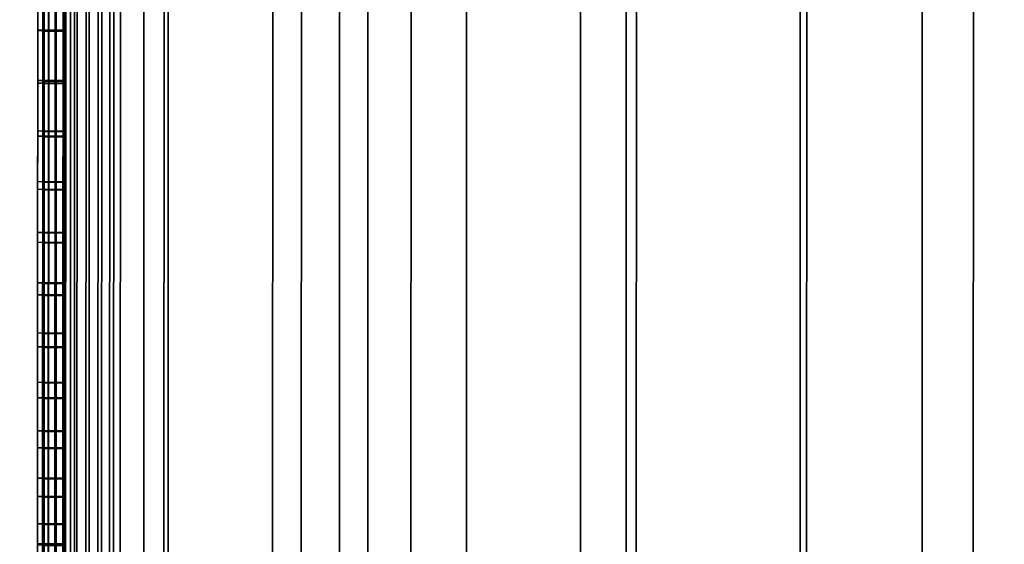
# Model space of a CAD drawing. Extents: x -0.04 to 0.04, y -0.85 to 0.
# Drawn here: x -0.008 to 0.002, y -0.598 to -0.593 of the extents above; entities that cross this region are included whole.
import ezdxf

# ---------------------------------------------------------------- set-up
doc = ezdxf.new("R2010")
doc.units = 0
for name, color, linetype in [('L10_SYMBOL_SCHWARZ4', 7, 'CONTINUOUS'), ('L11_GEH_USE_FARBE1', 7, 'CONTINUOUS'), ('L4_ROHRE_FARBE15', 7, 'CONTINUOUS'), ('L6_ROHRE_FARBE12', 7, 'CONTINUOUS'), ('L8_FUNK_BLAU3', 7, 'CONTINUOUS'), ('L9_SYMBOL_SCHWARZ1', 7, 'CONTINUOUS')]:
    doc.layers.add(name, color=color, linetype=linetype)

msp = doc.modelspace()

# ---------------------------------------------------------------- linework, layer by layer
at = {"layer": 'L10_SYMBOL_SCHWARZ4', "color": 7}
for points, invisible_edges in [([(-0.007541, -0.592776, 0.146176), (-0.007541, -0.59326, 0.147038), (-0.007541, -0.592741, 0.146938), (-0.007541, -0.592776, 0.146176)], 13), ([(-0.007291, -0.593261, 0.147038), (-0.007541, -0.592741, 0.146938), (-0.007541, -0.59326, 0.147038), (-0.007291, -0.593261, 0.147038)], 9), ([(-0.007541, -0.592741, 0.146938), (-0.007291, -0.593261, 0.147038), (-0.007291, -0.592742, 0.146938), (-0.007541, -0.592741, 0.146938)], 9), ([(-0.007541, -0.593264, 0.146278), (-0.007541, -0.59326, 0.147038), (-0.007541, -0.592776, 0.146176), (-0.007541, -0.593264, 0.146278)], 11), ([(-0.007541, -0.592776, 0.146176), (-0.007291, -0.593265, 0.146278), (-0.007541, -0.593264, 0.146278), (-0.007541, -0.592776, 0.146176)], 9), ([(-0.007291, -0.593265, 0.146278), (-0.007541, -0.592776, 0.146176), (-0.007291, -0.592777, 0.146176), (-0.007291, -0.593265, 0.146278)], 9), ([(-0.007291, -0.593261, 0.147038), (-0.007291, -0.592777, 0.146176), (-0.007291, -0.592742, 0.146938), (-0.007291, -0.593261, 0.147038)], 11), ([(-0.007291, -0.593261, 0.147038), (-0.007291, -0.593265, 0.146278), (-0.007291, -0.592777, 0.146176), (-0.007291, -0.593261, 0.147038)], 13), ([(-0.007541, -0.593758, 0.146348), (-0.007541, -0.593783, 0.147105), (-0.007541, -0.59326, 0.147038), (-0.007541, -0.593758, 0.146348)], 13), ([(-0.007541, -0.593758, 0.146348), (-0.007541, -0.59326, 0.147038), (-0.007541, -0.593264, 0.146278), (-0.007541, -0.593758, 0.146348)], 11), ([(-0.007291, -0.593784, 0.147105), (-0.007541, -0.59326, 0.147038), (-0.007541, -0.593783, 0.147105), (-0.007291, -0.593784, 0.147105)], 9), ([(-0.007541, -0.59326, 0.147038), (-0.007291, -0.593784, 0.147105), (-0.007291, -0.593261, 0.147038), (-0.007541, -0.59326, 0.147038)], 9), ([(-0.007541, -0.593264, 0.146278), (-0.007291, -0.593759, 0.146348), (-0.007541, -0.593758, 0.146348), (-0.007541, -0.593264, 0.146278)], 9), ([(-0.007291, -0.593759, 0.146348), (-0.007541, -0.593264, 0.146278), (-0.007291, -0.593265, 0.146278), (-0.007291, -0.593759, 0.146348)], 9), ([(-0.007291, -0.593784, 0.147105), (-0.007291, -0.593759, 0.146348), (-0.007291, -0.593261, 0.147038), (-0.007291, -0.593784, 0.147105)], 11), ([(-0.007291, -0.593261, 0.147038), (-0.007291, -0.593759, 0.146348), (-0.007291, -0.593265, 0.146278), (-0.007291, -0.593261, 0.147038)], 13), ([(-0.007541, -0.594257, 0.146386), (-0.007541, -0.593783, 0.147105), (-0.007541, -0.593758, 0.146348), (-0.007541, -0.594257, 0.146386)], 11), ([(-0.007541, -0.593758, 0.146348), (-0.007291, -0.594258, 0.146386), (-0.007541, -0.594257, 0.146386), (-0.007541, -0.593758, 0.146348)], 9), ([(-0.007291, -0.594258, 0.146386), (-0.007541, -0.593758, 0.146348), (-0.007291, -0.593759, 0.146348), (-0.007291, -0.594258, 0.146386)], 9), ([(-0.007541, -0.594257, 0.146386), (-0.007541, -0.594308, 0.147139), (-0.007541, -0.593783, 0.147105), (-0.007541, -0.594257, 0.146386)], 13), ([(-0.007291, -0.594309, 0.147139), (-0.007541, -0.593783, 0.147105), (-0.007541, -0.594308, 0.147139), (-0.007291, -0.594309, 0.147139)], 9), ([(-0.007541, -0.593783, 0.147105), (-0.007291, -0.594309, 0.147139), (-0.007291, -0.593784, 0.147105), (-0.007541, -0.593783, 0.147105)], 9), ([(-0.007291, -0.593784, 0.147105), (-0.007291, -0.594258, 0.146386), (-0.007291, -0.593759, 0.146348), (-0.007291, -0.593784, 0.147105)], 13), ([(-0.007291, -0.594309, 0.147139), (-0.007291, -0.594258, 0.146386), (-0.007291, -0.593784, 0.147105), (-0.007291, -0.594309, 0.147139)], 11), ([(-0.007542, -0.594758, 0.146391), (-0.007541, -0.594308, 0.147139), (-0.007541, -0.594257, 0.146386), (-0.007542, -0.594758, 0.146391)], 11), ([(-0.007541, -0.594257, 0.146386), (-0.007292, -0.594759, 0.146391), (-0.007542, -0.594758, 0.146391), (-0.007541, -0.594257, 0.146386)], 9), ([(-0.007292, -0.594759, 0.146391), (-0.007541, -0.594257, 0.146386), (-0.007291, -0.594258, 0.146386), (-0.007292, -0.594759, 0.146391)], 9), ([(-0.007291, -0.594309, 0.147139), (-0.007292, -0.594759, 0.146391), (-0.007291, -0.594258, 0.146386), (-0.007291, -0.594309, 0.147139)], 13), ([(-0.007542, -0.594758, 0.146391), (-0.007542, -0.594834, 0.147139), (-0.007541, -0.594308, 0.147139), (-0.007542, -0.594758, 0.146391)], 13), ([(-0.007292, -0.594835, 0.147139), (-0.007541, -0.594308, 0.147139), (-0.007542, -0.594834, 0.147139), (-0.007292, -0.594835, 0.147139)], 9), ([(-0.007541, -0.594308, 0.147139), (-0.007292, -0.594835, 0.147139), (-0.007291, -0.594309, 0.147139), (-0.007541, -0.594308, 0.147139)], 9), ([(-0.007292, -0.594835, 0.147139), (-0.007292, -0.594759, 0.146391), (-0.007291, -0.594309, 0.147139), (-0.007292, -0.594835, 0.147139)], 11), ([(-0.007542, -0.59526, 0.146362), (-0.007542, -0.594834, 0.147139), (-0.007542, -0.594758, 0.146391), (-0.007542, -0.59526, 0.146362)], 11), ([(-0.007542, -0.594758, 0.146391), (-0.007292, -0.595261, 0.146362), (-0.007542, -0.59526, 0.146362), (-0.007542, -0.594758, 0.146391)], 9), ([(-0.007292, -0.595261, 0.146362), (-0.007542, -0.594758, 0.146391), (-0.007292, -0.594759, 0.146391), (-0.007292, -0.595261, 0.146362)], 9), ([(-0.007292, -0.594835, 0.147139), (-0.007292, -0.595261, 0.146362), (-0.007292, -0.594759, 0.146391), (-0.007292, -0.594835, 0.147139)], 13), ([(-0.007542, -0.59526, 0.146362), (-0.007542, -0.595358, 0.147107), (-0.007542, -0.594834, 0.147139), (-0.007542, -0.59526, 0.146362)], 13), ([(-0.007292, -0.595359, 0.147107), (-0.007542, -0.594834, 0.147139), (-0.007542, -0.595358, 0.147107), (-0.007292, -0.595359, 0.147107)], 9), ([(-0.007542, -0.594834, 0.147139), (-0.007292, -0.595359, 0.147107), (-0.007292, -0.594835, 0.147139), (-0.007542, -0.594834, 0.147139)], 9), ([(-0.007292, -0.595359, 0.147107), (-0.007292, -0.595261, 0.146362), (-0.007292, -0.594835, 0.147139), (-0.007292, -0.595359, 0.147107)], 11), ([(-0.007542, -0.595759, 0.1463), (-0.007542, -0.595358, 0.147107), (-0.007542, -0.59526, 0.146362), (-0.007542, -0.595759, 0.1463)], 11), ([(-0.007542, -0.59526, 0.146362), (-0.007292, -0.59576, 0.1463), (-0.007542, -0.595759, 0.1463), (-0.007542, -0.59526, 0.146362)], 9), ([(-0.007292, -0.59576, 0.1463), (-0.007542, -0.59526, 0.146362), (-0.007292, -0.595261, 0.146362), (-0.007292, -0.59576, 0.1463)], 9), ([(-0.007292, -0.595359, 0.147107), (-0.007292, -0.59576, 0.1463), (-0.007292, -0.595261, 0.146362), (-0.007292, -0.595359, 0.147107)], 13), ([(-0.007542, -0.595759, 0.1463), (-0.007542, -0.595877, 0.147041), (-0.007542, -0.595358, 0.147107), (-0.007542, -0.595759, 0.1463)], 13), ([(-0.007292, -0.595878, 0.147041), (-0.007542, -0.595358, 0.147107), (-0.007542, -0.595877, 0.147041), (-0.007292, -0.595878, 0.147041)], 9), ([(-0.007542, -0.595358, 0.147107), (-0.007292, -0.595878, 0.147041), (-0.007292, -0.595359, 0.147107), (-0.007542, -0.595358, 0.147107)], 9), ([(-0.007292, -0.595878, 0.147041), (-0.007292, -0.59576, 0.1463), (-0.007292, -0.595359, 0.147107), (-0.007292, -0.595878, 0.147041)], 11), ([(-0.007542, -0.596254, 0.146205), (-0.007542, -0.595877, 0.147041), (-0.007542, -0.595759, 0.1463), (-0.007542, -0.596254, 0.146205)], 11), ([(-0.007542, -0.595759, 0.1463), (-0.007292, -0.596255, 0.146205), (-0.007542, -0.596254, 0.146205), (-0.007542, -0.595759, 0.1463)], 9), ([(-0.007292, -0.596255, 0.146205), (-0.007542, -0.595759, 0.1463), (-0.007292, -0.59576, 0.1463), (-0.007292, -0.596255, 0.146205)], 9), ([(-0.007292, -0.595878, 0.147041), (-0.007292, -0.596255, 0.146205), (-0.007292, -0.59576, 0.1463), (-0.007292, -0.595878, 0.147041)], 13), ([(-0.007542, -0.596254, 0.146205), (-0.007542, -0.59639, 0.146944), (-0.007542, -0.595877, 0.147041), (-0.007542, -0.596254, 0.146205)], 13), ([(-0.007292, -0.596391, 0.146944), (-0.007542, -0.595877, 0.147041), (-0.007542, -0.59639, 0.146944), (-0.007292, -0.596391, 0.146944)], 9), ([(-0.007542, -0.595877, 0.147041), (-0.007292, -0.596391, 0.146944), (-0.007292, -0.595878, 0.147041), (-0.007542, -0.595877, 0.147041)], 9), ([(-0.007292, -0.596391, 0.146944), (-0.007292, -0.596255, 0.146205), (-0.007292, -0.595878, 0.147041), (-0.007292, -0.596391, 0.146944)], 11), ([(-0.007542, -0.596742, 0.146077), (-0.007542, -0.59639, 0.146944), (-0.007542, -0.596254, 0.146205), (-0.007542, -0.596742, 0.146077)], 11), ([(-0.007542, -0.596254, 0.146205), (-0.007292, -0.596743, 0.146077), (-0.007542, -0.596742, 0.146077), (-0.007542, -0.596254, 0.146205)], 9), ([(-0.007292, -0.596743, 0.146077), (-0.007542, -0.596254, 0.146205), (-0.007292, -0.596255, 0.146205), (-0.007292, -0.596743, 0.146077)], 9), ([(-0.007292, -0.596391, 0.146944), (-0.007292, -0.596743, 0.146077), (-0.007292, -0.596255, 0.146205), (-0.007292, -0.596391, 0.146944)], 13), ([(-0.007542, -0.596742, 0.146077), (-0.007542, -0.596895, 0.146815), (-0.007542, -0.59639, 0.146944), (-0.007542, -0.596742, 0.146077)], 13), ([(-0.007292, -0.596896, 0.146815), (-0.007542, -0.59639, 0.146944), (-0.007542, -0.596895, 0.146815), (-0.007292, -0.596896, 0.146815)], 9), ([(-0.007542, -0.59639, 0.146944), (-0.007292, -0.596896, 0.146815), (-0.007292, -0.596391, 0.146944), (-0.007542, -0.59639, 0.146944)], 9), ([(-0.007292, -0.596896, 0.146815), (-0.007292, -0.596743, 0.146077), (-0.007292, -0.596391, 0.146944), (-0.007292, -0.596896, 0.146815)], 11), ([(-0.007542, -0.597222, 0.145917), (-0.007542, -0.596895, 0.146815), (-0.007542, -0.596742, 0.146077), (-0.007542, -0.597222, 0.145917)], 11), ([(-0.007542, -0.596742, 0.146077), (-0.007292, -0.597223, 0.145917), (-0.007542, -0.597222, 0.145917), (-0.007542, -0.596742, 0.146077)], 9), ([(-0.007292, -0.597223, 0.145917), (-0.007542, -0.596742, 0.146077), (-0.007292, -0.596743, 0.146077), (-0.007292, -0.597223, 0.145917)], 9), ([(-0.007292, -0.596896, 0.146815), (-0.007292, -0.597223, 0.145917), (-0.007292, -0.596743, 0.146077), (-0.007292, -0.596896, 0.146815)], 13), ([(-0.007542, -0.597222, 0.145917), (-0.007543, -0.597389, 0.146655), (-0.007542, -0.596895, 0.146815), (-0.007542, -0.597222, 0.145917)], 13), ([(-0.007293, -0.59739, 0.146655), (-0.007542, -0.596895, 0.146815), (-0.007543, -0.597389, 0.146655), (-0.007293, -0.59739, 0.146655)], 9), ([(-0.007542, -0.596895, 0.146815), (-0.007293, -0.59739, 0.146655), (-0.007292, -0.596896, 0.146815), (-0.007542, -0.596895, 0.146815)], 9), ([(-0.007293, -0.59739, 0.146655), (-0.007292, -0.597223, 0.145917), (-0.007292, -0.596896, 0.146815), (-0.007293, -0.59739, 0.146655)], 11), ([(-0.007543, -0.59769, 0.145725), (-0.007543, -0.597389, 0.146655), (-0.007542, -0.597222, 0.145917), (-0.007543, -0.59769, 0.145725)], 11), ([(-0.007542, -0.597222, 0.145917), (-0.007293, -0.597691, 0.145725), (-0.007543, -0.59769, 0.145725), (-0.007542, -0.597222, 0.145917)], 9), ([(-0.007293, -0.597691, 0.145725), (-0.007542, -0.597222, 0.145917), (-0.007292, -0.597223, 0.145917), (-0.007293, -0.597691, 0.145725)], 9), ([(-0.007293, -0.59739, 0.146655), (-0.007293, -0.597691, 0.145725), (-0.007292, -0.597223, 0.145917), (-0.007293, -0.59739, 0.146655)], 13), ([(-0.007543, -0.59769, 0.145725), (-0.007543, -0.597872, 0.146465), (-0.007543, -0.597389, 0.146655), (-0.007543, -0.59769, 0.145725)], 13), ([(-0.007293, -0.597873, 0.146465), (-0.007543, -0.597389, 0.146655), (-0.007543, -0.597872, 0.146465), (-0.007293, -0.597873, 0.146465)], 9), ([(-0.007543, -0.597389, 0.146655), (-0.007293, -0.597873, 0.146465), (-0.007293, -0.59739, 0.146655), (-0.007543, -0.597389, 0.146655)], 9), ([(-0.007293, -0.597873, 0.146465), (-0.007293, -0.597691, 0.145725), (-0.007293, -0.59739, 0.146655), (-0.007293, -0.597873, 0.146465)], 11), ([(-0.007543, -0.598141, 0.145504), (-0.007543, -0.597872, 0.146465), (-0.007543, -0.59769, 0.145725), (-0.007543, -0.598141, 0.145504)], 11), ([(-0.007543, -0.59769, 0.145725), (-0.007293, -0.598142, 0.145504), (-0.007543, -0.598141, 0.145504), (-0.007543, -0.59769, 0.145725)], 9), ([(-0.007293, -0.598142, 0.145504), (-0.007543, -0.59769, 0.145725), (-0.007293, -0.597691, 0.145725), (-0.007293, -0.598142, 0.145504)], 9), ([(-0.007293, -0.597873, 0.146465), (-0.007293, -0.598142, 0.145504), (-0.007293, -0.597691, 0.145725), (-0.007293, -0.597873, 0.146465)], 13), ([(-0.007543, -0.598141, 0.145504), (-0.007543, -0.59834, 0.146246), (-0.007543, -0.597872, 0.146465), (-0.007543, -0.598141, 0.145504)], 13), ([(-0.007293, -0.598341, 0.146246), (-0.007543, -0.597872, 0.146465), (-0.007543, -0.59834, 0.146246), (-0.007293, -0.598341, 0.146246)], 9), ([(-0.007543, -0.597872, 0.146465), (-0.007293, -0.598341, 0.146246), (-0.007293, -0.597873, 0.146465), (-0.007543, -0.597872, 0.146465)], 9), ([(-0.007293, -0.598341, 0.146246), (-0.007293, -0.598142, 0.145504), (-0.007293, -0.597873, 0.146465), (-0.007293, -0.598341, 0.146246)], 11), ([(-0.007543, -0.598353, 0.145395), (-0.007543, -0.59834, 0.146246), (-0.007543, -0.598141, 0.145504), (-0.007543, -0.598353, 0.145395)], 11), ([(-0.007543, -0.598141, 0.145504), (-0.007293, -0.598354, 0.145395), (-0.007543, -0.598353, 0.145395), (-0.007543, -0.598141, 0.145504)], 9), ([(-0.007293, -0.598354, 0.145395), (-0.007543, -0.598141, 0.145504), (-0.007293, -0.598142, 0.145504), (-0.007293, -0.598354, 0.145395)], 9), ([(-0.007293, -0.598341, 0.146246), (-0.007293, -0.598354, 0.145395), (-0.007293, -0.598142, 0.145504), (-0.007293, -0.598341, 0.146246)], 13), ([(-0.007543, -0.598353, 0.145395), (-0.007543, -0.598493, 0.146167), (-0.007543, -0.59834, 0.146246), (-0.007543, -0.598353, 0.145395)], 13), ([(-0.007293, -0.598494, 0.146167), (-0.007543, -0.59834, 0.146246), (-0.007543, -0.598493, 0.146167), (-0.007293, -0.598494, 0.146167)], 9), ([(-0.007543, -0.59834, 0.146246), (-0.007293, -0.598494, 0.146167), (-0.007293, -0.598341, 0.146246), (-0.007543, -0.59834, 0.146246)], 9), ([(-0.007293, -0.598494, 0.146167), (-0.007293, -0.598354, 0.145395), (-0.007293, -0.598341, 0.146246), (-0.007293, -0.598494, 0.146167)], 11)]:
    msp.add_3dface(points, dxfattribs=dict(at, invisible_edges=invisible_edges))
at = {"layer": 'L11_GEH_USE_FARBE1', "color": 253}
for points, invisible_edges in [([(-0.007499, -0.614997, 0.108852), (-0.007486, -0.578497, 0.106656), (-0.0075, -0.618497, 0.106656), (-0.007499, -0.614997, 0.108852)], 9), ([(-0.007486, -0.578497, 0.181714), (-0.007499, -0.614997, 0.179352), (-0.0075, -0.618497, 0.181714), (-0.007486, -0.578497, 0.181714)], 9), ([(-0.007471, -0.578497, 0.181837), (-0.0075, -0.618497, 0.181714), (-0.007485, -0.618497, 0.181837), (-0.007471, -0.578497, 0.181837)], 9), ([(-0.0075, -0.618497, 0.181714), (-0.007471, -0.578497, 0.181837), (-0.007486, -0.578497, 0.181714), (-0.0075, -0.618497, 0.181714)], 9), ([(-0.0075, -0.618497, 0.106656), (-0.007472, -0.578497, 0.106539), (-0.007486, -0.618497, 0.106539), (-0.0075, -0.618497, 0.106656)], 9), ([(-0.007472, -0.578497, 0.106539), (-0.0075, -0.618497, 0.106656), (-0.007486, -0.578497, 0.106656), (-0.007472, -0.578497, 0.106539)], 9), ([(-0.007486, -0.578497, 0.106656), (-0.007499, -0.614997, 0.108852), (-0.007487, -0.581997, 0.108852), (-0.007486, -0.578497, 0.106656)], 9), ([(-0.007499, -0.614997, 0.179352), (-0.007486, -0.578497, 0.181714), (-0.007487, -0.581997, 0.179352), (-0.007499, -0.614997, 0.179352)], 9), ([(-0.007486, -0.618497, 0.106539), (-0.007431, -0.578497, 0.106428), (-0.007445, -0.618497, 0.106428), (-0.007486, -0.618497, 0.106539)], 9), ([(-0.007431, -0.578497, 0.106428), (-0.007486, -0.618497, 0.106539), (-0.007472, -0.578497, 0.106539), (-0.007431, -0.578497, 0.106428)], 9), ([(-0.007485, -0.618497, 0.181837), (-0.007426, -0.578498, 0.181953), (-0.007471, -0.578497, 0.181837), (-0.007485, -0.618497, 0.181837)], 9), ([(-0.007426, -0.578498, 0.181953), (-0.007485, -0.618497, 0.181837), (-0.00744, -0.618498, 0.181953), (-0.007426, -0.578498, 0.181953)], 9), ([(-0.007364, -0.578498, 0.106329), (-0.007445, -0.618497, 0.106428), (-0.007431, -0.578497, 0.106428), (-0.007364, -0.578498, 0.106329)], 9), ([(-0.007445, -0.618497, 0.106428), (-0.007364, -0.578498, 0.106329), (-0.007378, -0.618497, 0.106329), (-0.007445, -0.618497, 0.106428)], 9), ([(-0.007353, -0.578498, 0.182054), (-0.00744, -0.618498, 0.181953), (-0.007367, -0.618498, 0.182054), (-0.007353, -0.578498, 0.182054)], 9), ([(-0.00744, -0.618498, 0.181953), (-0.007353, -0.578498, 0.182054), (-0.007426, -0.578498, 0.181953), (-0.00744, -0.618498, 0.181953)], 9), ([(-0.007364, -0.578498, 0.106329), (-0.00729, -0.618498, 0.10625), (-0.007378, -0.618497, 0.106329), (-0.007364, -0.578498, 0.106329)], 9), ([(-0.007273, -0.618498, 0.182133), (-0.007353, -0.578498, 0.182054), (-0.007367, -0.618498, 0.182054), (-0.007273, -0.618498, 0.182133)], 9), ([(-0.00729, -0.618498, 0.10625), (-0.007364, -0.578498, 0.106329), (-0.007276, -0.578498, 0.10625), (-0.00729, -0.618498, 0.10625)], 9), ([(-0.007353, -0.578498, 0.182054), (-0.007273, -0.618498, 0.182133), (-0.007259, -0.578498, 0.182133), (-0.007353, -0.578498, 0.182054)], 9), ([(-0.007276, -0.578498, 0.10625), (-0.007186, -0.618498, 0.106193), (-0.00729, -0.618498, 0.10625), (-0.007276, -0.578498, 0.10625)], 9), ([(-0.007186, -0.618498, 0.106193), (-0.007276, -0.578498, 0.10625), (-0.007172, -0.578498, 0.106193), (-0.007186, -0.618498, 0.106193)], 9), ([(-0.007161, -0.618498, 0.182188), (-0.007259, -0.578498, 0.182133), (-0.007273, -0.618498, 0.182133), (-0.007161, -0.618498, 0.182188)], 9), ([(-0.007259, -0.578498, 0.182133), (-0.007161, -0.618498, 0.182188), (-0.007147, -0.578498, 0.182188), (-0.007259, -0.578498, 0.182133)], 9), ([(-0.007172, -0.578498, 0.106193), (-0.007072, -0.618498, 0.106162), (-0.007186, -0.618498, 0.106193), (-0.007172, -0.578498, 0.106193)], 9), ([(-0.007072, -0.618498, 0.106162), (-0.007172, -0.578498, 0.106193), (-0.007058, -0.578498, 0.106162), (-0.007072, -0.618498, 0.106162)], 9), ([(-0.00704, -0.618498, 0.182213), (-0.007147, -0.578498, 0.182188), (-0.007161, -0.618498, 0.182188), (-0.00704, -0.618498, 0.182213)], 9), ([(-0.007147, -0.578498, 0.182188), (-0.00704, -0.618498, 0.182213), (-0.007026, -0.578498, 0.182213), (-0.007147, -0.578498, 0.182188)], 9), ([(-0.007058, -0.578498, 0.106162), (-0.006953, -0.618498, 0.106159), (-0.007072, -0.618498, 0.106162), (-0.007058, -0.578498, 0.106162)], 9), ([(-0.006953, -0.618498, 0.106159), (-0.007058, -0.578498, 0.106162), (-0.006939, -0.578498, 0.106159), (-0.006953, -0.618498, 0.106159)], 9), ([(-0.006916, -0.618498, 0.182207), (-0.007026, -0.578498, 0.182213), (-0.00704, -0.618498, 0.182213), (-0.006916, -0.618498, 0.182207)], 9), ([(-0.007026, -0.578498, 0.182213), (-0.006916, -0.618498, 0.182207), (-0.006902, -0.578498, 0.182207), (-0.007026, -0.578498, 0.182213)], 9), ([(-0.006939, -0.578498, 0.106159), (-0.006838, -0.618498, 0.106184), (-0.006953, -0.618498, 0.106159), (-0.006939, -0.578498, 0.106159)], 9), ([(-0.006838, -0.618498, 0.106184), (-0.006939, -0.578498, 0.106159), (-0.006824, -0.578498, 0.106184), (-0.006838, -0.618498, 0.106184)], 9), ([(-0.006798, -0.618498, 0.182172), (-0.006902, -0.578498, 0.182207), (-0.006916, -0.618498, 0.182207), (-0.006798, -0.618498, 0.182172)], 9), ([(-0.006902, -0.578498, 0.182207), (-0.006798, -0.618498, 0.182172), (-0.006784, -0.578498, 0.182172), (-0.006902, -0.578498, 0.182207)], 9), ([(-0.006824, -0.578498, 0.106184), (-0.006731, -0.618498, 0.106235), (-0.006838, -0.618498, 0.106184), (-0.006824, -0.578498, 0.106184)], 9), ([(-0.006731, -0.618498, 0.106235), (-0.006824, -0.578498, 0.106184), (-0.006717, -0.578498, 0.106235), (-0.006731, -0.618498, 0.106235)], 9), ([(-0.006499, -0.617498, 0.182043), (-0.006784, -0.578498, 0.182172), (-0.006798, -0.618498, 0.182172), (-0.006499, -0.617498, 0.182043)], 9), ([(-0.006784, -0.578498, 0.182172), (-0.006499, -0.617498, 0.182043), (-0.006486, -0.579498, 0.182043), (-0.006784, -0.578498, 0.182172)], 9), ([(-0.006717, -0.578498, 0.106235), (-0.006499, -0.617498, 0.106379), (-0.006731, -0.618498, 0.106235), (-0.006717, -0.578498, 0.106235)], 9), ([(-0.006499, -0.617498, 0.106379), (-0.006717, -0.578498, 0.106235), (-0.006486, -0.579498, 0.106379), (-0.006499, -0.617498, 0.106379)], 9), ([(-0.00494, -0.617498, 0.18128), (-0.006486, -0.579498, 0.181843), (-0.006499, -0.617498, 0.181843), (-0.00494, -0.617498, 0.18128)], 9), ([(-0.006499, -0.617498, 0.181843), (-0.006486, -0.579498, 0.182043), (-0.006499, -0.617498, 0.182043), (-0.006499, -0.617498, 0.181843)], 9), ([(-0.006486, -0.579498, 0.182043), (-0.006499, -0.617498, 0.181843), (-0.006486, -0.579498, 0.181843), (-0.006486, -0.579498, 0.182043)], 9), ([(-0.006486, -0.579498, 0.106579), (-0.005225, -0.617498, 0.107257), (-0.006499, -0.617498, 0.106579), (-0.006486, -0.579498, 0.106579)], 9), ([(-0.006499, -0.617498, 0.106379), (-0.006486, -0.579498, 0.106579), (-0.006499, -0.617498, 0.106579), (-0.006499, -0.617498, 0.106379)], 9), ([(-0.006486, -0.579498, 0.106579), (-0.006499, -0.617498, 0.106379), (-0.006486, -0.579498, 0.106379), (-0.006486, -0.579498, 0.106579)], 9), ([(-0.006486, -0.579498, 0.181843), (-0.00494, -0.617498, 0.18128), (-0.004927, -0.579498, 0.18128), (-0.006486, -0.579498, 0.181843)], 9), ([(-0.005225, -0.617498, 0.107257), (-0.006486, -0.579498, 0.106579), (-0.005212, -0.579498, 0.107257), (-0.005225, -0.617498, 0.107257)], 9), ([(-0.005212, -0.579498, 0.107257), (-0.003855, -0.617499, 0.107792), (-0.005225, -0.617498, 0.107257), (-0.005212, -0.579498, 0.107257)], 9), ([(-0.003855, -0.617499, 0.107792), (-0.005212, -0.579498, 0.107257), (-0.003842, -0.579499, 0.107792), (-0.003855, -0.617499, 0.107792)], 9), ([(-0.003307, -0.617499, 0.180867), (-0.004927, -0.579498, 0.18128), (-0.00494, -0.617498, 0.18128), (-0.003307, -0.617499, 0.180867)], 9), ([(-0.004927, -0.579498, 0.18128), (-0.003307, -0.617499, 0.180867), (-0.003294, -0.579499, 0.180867), (-0.004927, -0.579498, 0.18128)], 9), ([(-0.003842, -0.579499, 0.107792), (-0.00244, -0.617499, 0.108161), (-0.003855, -0.617499, 0.107792), (-0.003842, -0.579499, 0.107792)], 9), ([(-0.00244, -0.617499, 0.108161), (-0.003842, -0.579499, 0.107792), (-0.002427, -0.579499, 0.108161), (-0.00244, -0.617499, 0.108161)], 13), ([(-0.001627, -0.6175, 0.180616), (-0.003294, -0.579499, 0.180867), (-0.003307, -0.617499, 0.180867), (-0.001627, -0.6175, 0.180616)], 9), ([(-0.003294, -0.579499, 0.180867), (-0.001627, -0.6175, 0.180616), (-0.001614, -0.5795, 0.180616), (-0.003294, -0.579499, 0.180867)], 9), ([(-0.00244, -0.617499, 0.108161), (-0.002427, -0.579499, 0.108161), (-0.001001, -0.6175, 0.108361), (-0.00244, -0.617499, 0.108161)], 11), ([(-0.001001, -0.6175, 0.108361), (-0.002427, -0.579499, 0.108161), (-0.000988, -0.5795, 0.108361), (-0.001001, -0.6175, 0.108361)], 13), ([(0.000058, -0.6175, 0.180535), (-0.001614, -0.5795, 0.180616), (-0.001627, -0.6175, 0.180616), (0.000058, -0.6175, 0.180535)], 9), ([(-0.001614, -0.5795, 0.180616), (0.000058, -0.6175, 0.180535), (0.000071, -0.5795, 0.180535), (-0.001614, -0.5795, 0.180616)], 9), ([(-0.001001, -0.6175, 0.108361), (-0.000988, -0.5795, 0.108361), (0.000433, -0.6175, 0.108394), (-0.001001, -0.6175, 0.108361)], 11), ([(0.000433, -0.6175, 0.108394), (-0.000988, -0.5795, 0.108361), (0.000446, -0.5795, 0.108394), (0.000433, -0.6175, 0.108394)], 13), ([(0.001708, -0.617501, 0.180624), (0.000071, -0.5795, 0.180535), (0.000058, -0.6175, 0.180535), (0.001708, -0.617501, 0.180624)], 9), ([(0.000071, -0.5795, 0.180535), (0.001708, -0.617501, 0.180624), (0.001721, -0.579501, 0.180624), (0.000071, -0.5795, 0.180535)], 9), ([(0.000433, -0.6175, 0.108394), (0.000446, -0.5795, 0.108394), (0.001858, -0.617501, 0.108263), (0.000433, -0.6175, 0.108394)], 11), ([(0.001858, -0.617501, 0.108263), (0.000446, -0.5795, 0.108394), (0.001871, -0.579501, 0.108263), (0.001858, -0.617501, 0.108263)], 13), ([(0.003337, -0.617501, 0.180873), (0.001721, -0.579501, 0.180624), (0.001708, -0.617501, 0.180624), (0.003337, -0.617501, 0.180873)], 9), ([(0.001721, -0.579501, 0.180624), (0.003337, -0.617501, 0.180873), (0.00335, -0.579501, 0.180873), (0.001721, -0.579501, 0.180624)], 9), ([(0.001858, -0.617501, 0.108263), (0.001871, -0.579501, 0.108263), (0.003258, -0.617501, 0.10797), (0.001858, -0.617501, 0.108263)], 11), ([(0.003258, -0.617501, 0.10797), (0.001871, -0.579501, 0.108263), (0.003271, -0.579501, 0.10797), (0.003258, -0.617501, 0.10797)], 13), ([(-0.007487, -0.581997, 0.179352), (-0.006299, -0.614998, 0.179352), (-0.007499, -0.614997, 0.179352), (-0.007487, -0.581997, 0.179352)], 9), ([(-0.006299, -0.614998, 0.108852), (-0.007487, -0.581997, 0.108852), (-0.007499, -0.614997, 0.108852), (-0.006299, -0.614998, 0.108852)], 9), ([(-0.006299, -0.614998, 0.179352), (-0.007487, -0.581997, 0.179352), (-0.006287, -0.581998, 0.179352), (-0.006299, -0.614998, 0.179352)], 9), ([(-0.007487, -0.581997, 0.108852), (-0.006299, -0.614998, 0.108852), (-0.006287, -0.581998, 0.108852), (-0.007487, -0.581997, 0.108852)], 9)]:
    msp.add_3dface(points, dxfattribs=dict(at, invisible_edges=invisible_edges))
at = {"layer": 'L4_ROHRE_FARBE15', "color": 253, "invisible_edges": 9}
for points in [[(-0.009624, -0.847, 0.210808), (-0.007218, -0.031, 0.212493), (-0.009624, -0.031, 0.210808), (-0.009624, -0.847, 0.210808)], [(-0.007218, -0.031, 0.212493), (-0.009624, -0.847, 0.210808), (-0.007218, -0.847, 0.212493), (-0.007218, -0.031, 0.212493)], [(-0.007218, -0.031, 0.183307), (-0.009624, -0.847, 0.184992), (-0.009624, -0.031, 0.184992), (-0.007218, -0.031, 0.183307)], [(-0.009624, -0.847, 0.184992), (-0.007218, -0.031, 0.183307), (-0.007218, -0.847, 0.183307), (-0.009624, -0.847, 0.184992)], [(-0.007218, -0.847, 0.212493), (-0.004556, -0.031, 0.213734), (-0.007218, -0.031, 0.212493), (-0.007218, -0.847, 0.212493)], [(-0.004556, -0.031, 0.213734), (-0.007218, -0.847, 0.212493), (-0.004556, -0.847, 0.213734), (-0.004556, -0.031, 0.213734)], [(-0.004556, -0.031, 0.182066), (-0.007218, -0.847, 0.183307), (-0.007218, -0.031, 0.183307), (-0.004556, -0.031, 0.182066)], [(-0.007218, -0.847, 0.183307), (-0.004556, -0.031, 0.182066), (-0.004556, -0.847, 0.182066), (-0.007218, -0.847, 0.183307)], [(-0.004556, -0.847, 0.213734), (-0.001719, -0.031, 0.214494), (-0.004556, -0.031, 0.213734), (-0.004556, -0.847, 0.213734)], [(-0.001719, -0.031, 0.214494), (-0.004556, -0.847, 0.213734), (-0.001719, -0.847, 0.214494), (-0.001719, -0.031, 0.214494)], [(-0.001719, -0.031, 0.181306), (-0.004556, -0.847, 0.182066), (-0.004556, -0.031, 0.182066), (-0.001719, -0.031, 0.181306)], [(-0.004556, -0.847, 0.182066), (-0.001719, -0.031, 0.181306), (-0.001719, -0.847, 0.181306), (-0.004556, -0.847, 0.182066)], [(-0.001719, -0.847, 0.214494), (0.001207, -0.031, 0.21475), (-0.001719, -0.031, 0.214494), (-0.001719, -0.847, 0.214494)], [(0.001207, -0.031, 0.21475), (-0.001719, -0.847, 0.214494), (0.001207, -0.847, 0.21475), (0.001207, -0.031, 0.21475)], [(0.001207, -0.031, 0.18105), (-0.001719, -0.847, 0.181306), (-0.001719, -0.031, 0.181306), (0.001207, -0.031, 0.18105)], [(-0.001719, -0.847, 0.181306), (0.001207, -0.031, 0.18105), (0.001207, -0.847, 0.18105), (-0.001719, -0.847, 0.181306)], [(0.004133, -0.031, 0.181306), (0.001207, -0.847, 0.18105), (0.001207, -0.031, 0.18105), (0.004133, -0.031, 0.181306)], [(0.001207, -0.847, 0.18105), (0.004133, -0.031, 0.181306), (0.004133, -0.847, 0.181306), (0.001207, -0.847, 0.18105)], [(0.001207, -0.847, 0.21475), (0.004133, -0.031, 0.214494), (0.001207, -0.031, 0.21475), (0.001207, -0.847, 0.21475)], [(0.004133, -0.031, 0.214494), (0.001207, -0.847, 0.21475), (0.004133, -0.847, 0.214494), (0.004133, -0.031, 0.214494)]]:
    msp.add_3dface(points, dxfattribs=at)
at = {"layer": 'L6_ROHRE_FARBE12', "color": 253, "invisible_edges": 9}
for points in [[(-0.008035, -0.7885, 0.105126), (-0.00625, -0.0195, 0.106375), (-0.008035, -0.0195, 0.105126), (-0.008035, -0.7885, 0.105126)], [(-0.00625, -0.0195, 0.106375), (-0.008035, -0.7885, 0.105126), (-0.00625, -0.7885, 0.106375), (-0.00625, -0.0195, 0.106375)], [(-0.00625, -0.0195, 0.084725), (-0.008035, -0.7885, 0.085974), (-0.008035, -0.0195, 0.085974), (-0.00625, -0.0195, 0.084725)], [(-0.008035, -0.7885, 0.085974), (-0.00625, -0.0195, 0.084725), (-0.00625, -0.7885, 0.084725), (-0.008035, -0.7885, 0.085974)], [(-0.00625, -0.7885, 0.106375), (-0.004275, -0.0195, 0.107296), (-0.00625, -0.0195, 0.106375), (-0.00625, -0.7885, 0.106375)], [(-0.004275, -0.0195, 0.107296), (-0.00625, -0.7885, 0.106375), (-0.004275, -0.7885, 0.107296), (-0.004275, -0.0195, 0.107296)], [(-0.004275, -0.0195, 0.083804), (-0.00625, -0.7885, 0.084725), (-0.00625, -0.0195, 0.084725), (-0.004275, -0.0195, 0.083804)], [(-0.00625, -0.7885, 0.084725), (-0.004275, -0.0195, 0.083804), (-0.004275, -0.7885, 0.083804), (-0.00625, -0.7885, 0.084725)], [(-0.004275, -0.7885, 0.107296), (-0.002171, -0.0195, 0.10786), (-0.004275, -0.0195, 0.107296), (-0.004275, -0.7885, 0.107296)], [(-0.002171, -0.0195, 0.10786), (-0.004275, -0.7885, 0.107296), (-0.002171, -0.7885, 0.10786), (-0.002171, -0.0195, 0.10786)], [(-0.002171, -0.0195, 0.08324), (-0.004275, -0.7885, 0.083804), (-0.004275, -0.0195, 0.083804), (-0.002171, -0.0195, 0.08324)], [(-0.004275, -0.7885, 0.083804), (-0.002171, -0.0195, 0.08324), (-0.002171, -0.7885, 0.08324), (-0.004275, -0.7885, 0.083804)], [(-0.002171, -0.7885, 0.10786), (0, -0.0195, 0.10805), (-0.002171, -0.0195, 0.10786), (-0.002171, -0.7885, 0.10786)], [(0, -0.0195, 0.10805), (-0.002171, -0.7885, 0.10786), (0, -0.7885, 0.10805), (0, -0.0195, 0.10805)], [(0, -0.0195, 0.08305), (-0.002171, -0.7885, 0.08324), (-0.002171, -0.0195, 0.08324), (0, -0.0195, 0.08305)], [(-0.002171, -0.7885, 0.08324), (0, -0.0195, 0.08305), (0, -0.7885, 0.08305), (-0.002171, -0.7885, 0.08324)], [(0.002171, -0.0195, 0.08324), (0, -0.7885, 0.08305), (0, -0.0195, 0.08305), (0.002171, -0.0195, 0.08324)], [(0, -0.7885, 0.08305), (0.002171, -0.0195, 0.08324), (0.002171, -0.7885, 0.08324), (0, -0.7885, 0.08305)], [(0, -0.7885, 0.10805), (0.002171, -0.0195, 0.10786), (0, -0.0195, 0.10805), (0, -0.7885, 0.10805)], [(0.002171, -0.0195, 0.10786), (0, -0.7885, 0.10805), (0.002171, -0.7885, 0.10786), (0.002171, -0.0195, 0.10786)]]:
    msp.add_3dface(points, dxfattribs=at)
at = {"layer": 'L8_FUNK_BLAU3', "color": 152}
for points, invisible_edges in [([(-0.006299, -0.614998, 0.108852), (-0.006299, -0.614998, 0.179352), (-0.006287, -0.581998, 0.179352), (-0.006299, -0.614998, 0.108852)], 13), ([(-0.006299, -0.614998, 0.108852), (-0.006287, -0.581998, 0.179352), (-0.006287, -0.581998, 0.108852), (-0.006299, -0.614998, 0.108852)], 11)]:
    msp.add_3dface(points, dxfattribs=dict(at, invisible_edges=invisible_edges))
at = {"layer": 'L9_SYMBOL_SCHWARZ1', "color": 7}
for points, invisible_edges in [([(-0.007491, -0.592783, 0.143048), (-0.007491, -0.593266, 0.143911), (-0.007491, -0.592748, 0.143811), (-0.007491, -0.592783, 0.143048)], 13), ([(-0.007291, -0.593267, 0.143911), (-0.007491, -0.592748, 0.143811), (-0.007491, -0.593266, 0.143911), (-0.007291, -0.593267, 0.143911)], 9), ([(-0.007491, -0.592748, 0.143811), (-0.007291, -0.593267, 0.143911), (-0.007291, -0.592749, 0.143811), (-0.007491, -0.592748, 0.143811)], 9), ([(-0.007491, -0.59327, 0.14315), (-0.007491, -0.593266, 0.143911), (-0.007491, -0.592783, 0.143048), (-0.007491, -0.59327, 0.14315)], 11), ([(-0.007491, -0.592783, 0.143048), (-0.007291, -0.593271, 0.14315), (-0.007491, -0.59327, 0.14315), (-0.007491, -0.592783, 0.143048)], 9), ([(-0.007291, -0.593271, 0.14315), (-0.007491, -0.592783, 0.143048), (-0.007291, -0.592784, 0.143048), (-0.007291, -0.593271, 0.14315)], 9), ([(-0.007291, -0.593267, 0.143911), (-0.007291, -0.592784, 0.143048), (-0.007291, -0.592749, 0.143811), (-0.007291, -0.593267, 0.143911)], 11), ([(-0.007291, -0.593267, 0.143911), (-0.007291, -0.593271, 0.14315), (-0.007291, -0.592784, 0.143048), (-0.007291, -0.593267, 0.143911)], 13), ([(-0.007491, -0.593764, 0.143221), (-0.007491, -0.593789, 0.143978), (-0.007491, -0.593266, 0.143911), (-0.007491, -0.593764, 0.143221)], 13), ([(-0.007491, -0.593764, 0.143221), (-0.007491, -0.593266, 0.143911), (-0.007491, -0.59327, 0.14315), (-0.007491, -0.593764, 0.143221)], 11), ([(-0.007291, -0.59379, 0.143978), (-0.007491, -0.593266, 0.143911), (-0.007491, -0.593789, 0.143978), (-0.007291, -0.59379, 0.143978)], 9), ([(-0.007491, -0.593266, 0.143911), (-0.007291, -0.59379, 0.143978), (-0.007291, -0.593267, 0.143911), (-0.007491, -0.593266, 0.143911)], 9), ([(-0.007491, -0.59327, 0.14315), (-0.007291, -0.593765, 0.143221), (-0.007491, -0.593764, 0.143221), (-0.007491, -0.59327, 0.14315)], 9), ([(-0.007291, -0.593765, 0.143221), (-0.007491, -0.59327, 0.14315), (-0.007291, -0.593271, 0.14315), (-0.007291, -0.593765, 0.143221)], 9), ([(-0.007291, -0.59379, 0.143978), (-0.007291, -0.593765, 0.143221), (-0.007291, -0.593267, 0.143911), (-0.007291, -0.59379, 0.143978)], 11), ([(-0.007291, -0.593267, 0.143911), (-0.007291, -0.593765, 0.143221), (-0.007291, -0.593271, 0.14315), (-0.007291, -0.593267, 0.143911)], 13), ([(-0.007491, -0.594263, 0.143258), (-0.007491, -0.593789, 0.143978), (-0.007491, -0.593764, 0.143221), (-0.007491, -0.594263, 0.143258)], 11), ([(-0.007491, -0.593764, 0.143221), (-0.007291, -0.594264, 0.143258), (-0.007491, -0.594263, 0.143258), (-0.007491, -0.593764, 0.143221)], 9), ([(-0.007291, -0.594264, 0.143258), (-0.007491, -0.593764, 0.143221), (-0.007291, -0.593765, 0.143221), (-0.007291, -0.594264, 0.143258)], 9), ([(-0.007491, -0.594263, 0.143258), (-0.007491, -0.594315, 0.144011), (-0.007491, -0.593789, 0.143978), (-0.007491, -0.594263, 0.143258)], 13), ([(-0.007291, -0.594316, 0.144011), (-0.007491, -0.593789, 0.143978), (-0.007491, -0.594315, 0.144011), (-0.007291, -0.594316, 0.144011)], 9), ([(-0.007491, -0.593789, 0.143978), (-0.007291, -0.594316, 0.144011), (-0.007291, -0.59379, 0.143978), (-0.007491, -0.593789, 0.143978)], 9), ([(-0.007291, -0.59379, 0.143978), (-0.007291, -0.594264, 0.143258), (-0.007291, -0.593765, 0.143221), (-0.007291, -0.59379, 0.143978)], 13), ([(-0.007291, -0.594316, 0.144011), (-0.007291, -0.594264, 0.143258), (-0.007291, -0.59379, 0.143978), (-0.007291, -0.594316, 0.144011)], 11), ([(-0.007492, -0.594765, 0.143263), (-0.007491, -0.594315, 0.144011), (-0.007491, -0.594263, 0.143258), (-0.007492, -0.594765, 0.143263)], 11), ([(-0.007491, -0.594263, 0.143258), (-0.007292, -0.594766, 0.143263), (-0.007492, -0.594765, 0.143263), (-0.007491, -0.594263, 0.143258)], 9), ([(-0.007292, -0.594766, 0.143263), (-0.007491, -0.594263, 0.143258), (-0.007291, -0.594264, 0.143258), (-0.007292, -0.594766, 0.143263)], 9), ([(-0.007291, -0.594316, 0.144011), (-0.007292, -0.594766, 0.143263), (-0.007291, -0.594264, 0.143258), (-0.007291, -0.594316, 0.144011)], 13), ([(-0.007492, -0.594765, 0.143263), (-0.007492, -0.59484, 0.144012), (-0.007491, -0.594315, 0.144011), (-0.007492, -0.594765, 0.143263)], 13), ([(-0.007292, -0.594841, 0.144012), (-0.007491, -0.594315, 0.144011), (-0.007492, -0.59484, 0.144012), (-0.007292, -0.594841, 0.144012)], 9), ([(-0.007491, -0.594315, 0.144011), (-0.007292, -0.594841, 0.144012), (-0.007291, -0.594316, 0.144011), (-0.007491, -0.594315, 0.144011)], 9), ([(-0.007292, -0.594841, 0.144012), (-0.007292, -0.594766, 0.143263), (-0.007291, -0.594316, 0.144011), (-0.007292, -0.594841, 0.144012)], 11), ([(-0.007492, -0.595266, 0.143234), (-0.007492, -0.59484, 0.144012), (-0.007492, -0.594765, 0.143263), (-0.007492, -0.595266, 0.143234)], 11), ([(-0.007492, -0.594765, 0.143263), (-0.007292, -0.595267, 0.143234), (-0.007492, -0.595266, 0.143234), (-0.007492, -0.594765, 0.143263)], 9), ([(-0.007292, -0.595267, 0.143234), (-0.007492, -0.594765, 0.143263), (-0.007292, -0.594766, 0.143263), (-0.007292, -0.595267, 0.143234)], 9), ([(-0.007492, -0.595266, 0.143234), (-0.007492, -0.595364, 0.143979), (-0.007492, -0.59484, 0.144012), (-0.007492, -0.595266, 0.143234)], 13), ([(-0.007292, -0.595365, 0.143979), (-0.007492, -0.59484, 0.144012), (-0.007492, -0.595364, 0.143979), (-0.007292, -0.595365, 0.143979)], 9), ([(-0.007492, -0.59484, 0.144012), (-0.007292, -0.595365, 0.143979), (-0.007292, -0.594841, 0.144012), (-0.007492, -0.59484, 0.144012)], 9), ([(-0.007292, -0.594841, 0.144012), (-0.007292, -0.595267, 0.143234), (-0.007292, -0.594766, 0.143263), (-0.007292, -0.594841, 0.144012)], 13), ([(-0.007292, -0.595365, 0.143979), (-0.007292, -0.595267, 0.143234), (-0.007292, -0.594841, 0.144012), (-0.007292, -0.595365, 0.143979)], 11), ([(-0.007492, -0.595765, 0.143173), (-0.007492, -0.595364, 0.143979), (-0.007492, -0.595266, 0.143234), (-0.007492, -0.595765, 0.143173)], 11), ([(-0.007492, -0.595266, 0.143234), (-0.007292, -0.595766, 0.143173), (-0.007492, -0.595765, 0.143173), (-0.007492, -0.595266, 0.143234)], 9), ([(-0.007292, -0.595766, 0.143173), (-0.007492, -0.595266, 0.143234), (-0.007292, -0.595267, 0.143234), (-0.007292, -0.595766, 0.143173)], 9), ([(-0.007292, -0.595365, 0.143979), (-0.007292, -0.595766, 0.143173), (-0.007292, -0.595267, 0.143234), (-0.007292, -0.595365, 0.143979)], 13), ([(-0.007492, -0.595765, 0.143173), (-0.007492, -0.595884, 0.143914), (-0.007492, -0.595364, 0.143979), (-0.007492, -0.595765, 0.143173)], 13), ([(-0.007292, -0.595885, 0.143914), (-0.007492, -0.595364, 0.143979), (-0.007492, -0.595884, 0.143914), (-0.007292, -0.595885, 0.143914)], 9), ([(-0.007492, -0.595364, 0.143979), (-0.007292, -0.595885, 0.143914), (-0.007292, -0.595365, 0.143979), (-0.007492, -0.595364, 0.143979)], 9), ([(-0.007292, -0.595885, 0.143914), (-0.007292, -0.595766, 0.143173), (-0.007292, -0.595365, 0.143979), (-0.007292, -0.595885, 0.143914)], 11), ([(-0.007492, -0.59626, 0.143078), (-0.007492, -0.595884, 0.143914), (-0.007492, -0.595765, 0.143173), (-0.007492, -0.59626, 0.143078)], 11), ([(-0.007492, -0.595765, 0.143173), (-0.007292, -0.596261, 0.143078), (-0.007492, -0.59626, 0.143078), (-0.007492, -0.595765, 0.143173)], 9), ([(-0.007292, -0.596261, 0.143078), (-0.007492, -0.595765, 0.143173), (-0.007292, -0.595766, 0.143173), (-0.007292, -0.596261, 0.143078)], 9), ([(-0.007292, -0.595885, 0.143914), (-0.007292, -0.596261, 0.143078), (-0.007292, -0.595766, 0.143173), (-0.007292, -0.595885, 0.143914)], 13), ([(-0.007492, -0.59626, 0.143078), (-0.007492, -0.596397, 0.143816), (-0.007492, -0.595884, 0.143914), (-0.007492, -0.59626, 0.143078)], 13), ([(-0.007292, -0.596398, 0.143816), (-0.007492, -0.595884, 0.143914), (-0.007492, -0.596397, 0.143816), (-0.007292, -0.596398, 0.143816)], 9), ([(-0.007492, -0.595884, 0.143914), (-0.007292, -0.596398, 0.143816), (-0.007292, -0.595885, 0.143914), (-0.007492, -0.595884, 0.143914)], 9), ([(-0.007292, -0.596398, 0.143816), (-0.007292, -0.596261, 0.143078), (-0.007292, -0.595885, 0.143914), (-0.007292, -0.596398, 0.143816)], 11), ([(-0.007492, -0.596749, 0.14295), (-0.007492, -0.596397, 0.143816), (-0.007492, -0.59626, 0.143078), (-0.007492, -0.596749, 0.14295)], 11), ([(-0.007492, -0.59626, 0.143078), (-0.007292, -0.59675, 0.14295), (-0.007492, -0.596749, 0.14295), (-0.007492, -0.59626, 0.143078)], 9), ([(-0.007292, -0.59675, 0.14295), (-0.007492, -0.59626, 0.143078), (-0.007292, -0.596261, 0.143078), (-0.007292, -0.59675, 0.14295)], 9), ([(-0.007292, -0.596398, 0.143816), (-0.007292, -0.59675, 0.14295), (-0.007292, -0.596261, 0.143078), (-0.007292, -0.596398, 0.143816)], 13), ([(-0.007492, -0.596749, 0.14295), (-0.007492, -0.596901, 0.143687), (-0.007492, -0.596397, 0.143816), (-0.007492, -0.596749, 0.14295)], 13), ([(-0.007292, -0.596902, 0.143687), (-0.007492, -0.596397, 0.143816), (-0.007492, -0.596901, 0.143687), (-0.007292, -0.596902, 0.143687)], 9), ([(-0.007492, -0.596397, 0.143816), (-0.007292, -0.596902, 0.143687), (-0.007292, -0.596398, 0.143816), (-0.007492, -0.596397, 0.143816)], 9), ([(-0.007292, -0.596902, 0.143687), (-0.007292, -0.59675, 0.14295), (-0.007292, -0.596398, 0.143816), (-0.007292, -0.596902, 0.143687)], 11), ([(-0.007492, -0.597228, 0.14279), (-0.007492, -0.596901, 0.143687), (-0.007492, -0.596749, 0.14295), (-0.007492, -0.597228, 0.14279)], 11), ([(-0.007492, -0.596749, 0.14295), (-0.007292, -0.597229, 0.14279), (-0.007492, -0.597228, 0.14279), (-0.007492, -0.596749, 0.14295)], 9), ([(-0.007292, -0.597229, 0.14279), (-0.007492, -0.596749, 0.14295), (-0.007292, -0.59675, 0.14295), (-0.007292, -0.597229, 0.14279)], 9), ([(-0.007292, -0.596902, 0.143687), (-0.007292, -0.597229, 0.14279), (-0.007292, -0.59675, 0.14295), (-0.007292, -0.596902, 0.143687)], 13), ([(-0.007492, -0.597228, 0.14279), (-0.007493, -0.597396, 0.143527), (-0.007492, -0.596901, 0.143687), (-0.007492, -0.597228, 0.14279)], 13), ([(-0.007293, -0.597397, 0.143527), (-0.007492, -0.596901, 0.143687), (-0.007493, -0.597396, 0.143527), (-0.007293, -0.597397, 0.143527)], 9), ([(-0.007492, -0.596901, 0.143687), (-0.007293, -0.597397, 0.143527), (-0.007292, -0.596902, 0.143687), (-0.007492, -0.596901, 0.143687)], 9), ([(-0.007293, -0.597397, 0.143527), (-0.007292, -0.597229, 0.14279), (-0.007292, -0.596902, 0.143687), (-0.007293, -0.597397, 0.143527)], 11), ([(-0.007493, -0.597697, 0.142597), (-0.007493, -0.597396, 0.143527), (-0.007492, -0.597228, 0.14279), (-0.007493, -0.597697, 0.142597)], 11), ([(-0.007492, -0.597228, 0.14279), (-0.007293, -0.597698, 0.142597), (-0.007493, -0.597697, 0.142597), (-0.007492, -0.597228, 0.14279)], 9), ([(-0.007293, -0.597698, 0.142597), (-0.007492, -0.597228, 0.14279), (-0.007292, -0.597229, 0.14279), (-0.007293, -0.597698, 0.142597)], 9), ([(-0.007293, -0.597397, 0.143527), (-0.007293, -0.597698, 0.142597), (-0.007292, -0.597229, 0.14279), (-0.007293, -0.597397, 0.143527)], 13), ([(-0.007493, -0.597697, 0.142597), (-0.007493, -0.597878, 0.143337), (-0.007493, -0.597396, 0.143527), (-0.007493, -0.597697, 0.142597)], 13), ([(-0.007293, -0.597879, 0.143337), (-0.007493, -0.597396, 0.143527), (-0.007493, -0.597878, 0.143337), (-0.007293, -0.597879, 0.143337)], 9), ([(-0.007493, -0.597396, 0.143527), (-0.007293, -0.597879, 0.143337), (-0.007293, -0.597397, 0.143527), (-0.007493, -0.597396, 0.143527)], 9), ([(-0.007293, -0.597879, 0.143337), (-0.007293, -0.597698, 0.142597), (-0.007293, -0.597397, 0.143527), (-0.007293, -0.597879, 0.143337)], 11), ([(-0.007493, -0.598147, 0.142377), (-0.007493, -0.597878, 0.143337), (-0.007493, -0.597697, 0.142597), (-0.007493, -0.598147, 0.142377)], 11), ([(-0.007493, -0.597697, 0.142597), (-0.007293, -0.598148, 0.142377), (-0.007493, -0.598147, 0.142377), (-0.007493, -0.597697, 0.142597)], 9), ([(-0.007293, -0.598148, 0.142377), (-0.007493, -0.597697, 0.142597), (-0.007293, -0.597698, 0.142597), (-0.007293, -0.598148, 0.142377)], 9), ([(-0.007293, -0.597879, 0.143337), (-0.007293, -0.598148, 0.142377), (-0.007293, -0.597698, 0.142597), (-0.007293, -0.597879, 0.143337)], 13), ([(-0.007493, -0.598147, 0.142377), (-0.007493, -0.598347, 0.143118), (-0.007493, -0.597878, 0.143337), (-0.007493, -0.598147, 0.142377)], 13), ([(-0.007293, -0.598348, 0.143118), (-0.007493, -0.597878, 0.143337), (-0.007493, -0.598347, 0.143118), (-0.007293, -0.598348, 0.143118)], 9), ([(-0.007493, -0.597878, 0.143337), (-0.007293, -0.598348, 0.143118), (-0.007293, -0.597879, 0.143337), (-0.007493, -0.597878, 0.143337)], 9), ([(-0.007293, -0.598348, 0.143118), (-0.007293, -0.598148, 0.142377), (-0.007293, -0.597879, 0.143337), (-0.007293, -0.598348, 0.143118)], 11), ([(-0.007493, -0.59836, 0.142268), (-0.007493, -0.598347, 0.143118), (-0.007493, -0.598147, 0.142377), (-0.007493, -0.59836, 0.142268)], 11), ([(-0.007493, -0.598147, 0.142377), (-0.007293, -0.598361, 0.142268), (-0.007493, -0.59836, 0.142268), (-0.007493, -0.598147, 0.142377)], 9), ([(-0.007293, -0.598361, 0.142268), (-0.007493, -0.598147, 0.142377), (-0.007293, -0.598148, 0.142377), (-0.007293, -0.598361, 0.142268)], 9), ([(-0.007293, -0.598348, 0.143118), (-0.007293, -0.598361, 0.142268), (-0.007293, -0.598148, 0.142377), (-0.007293, -0.598348, 0.143118)], 13)]:
    msp.add_3dface(points, dxfattribs=dict(at, invisible_edges=invisible_edges))

doc.saveas('drawing.dxf')
